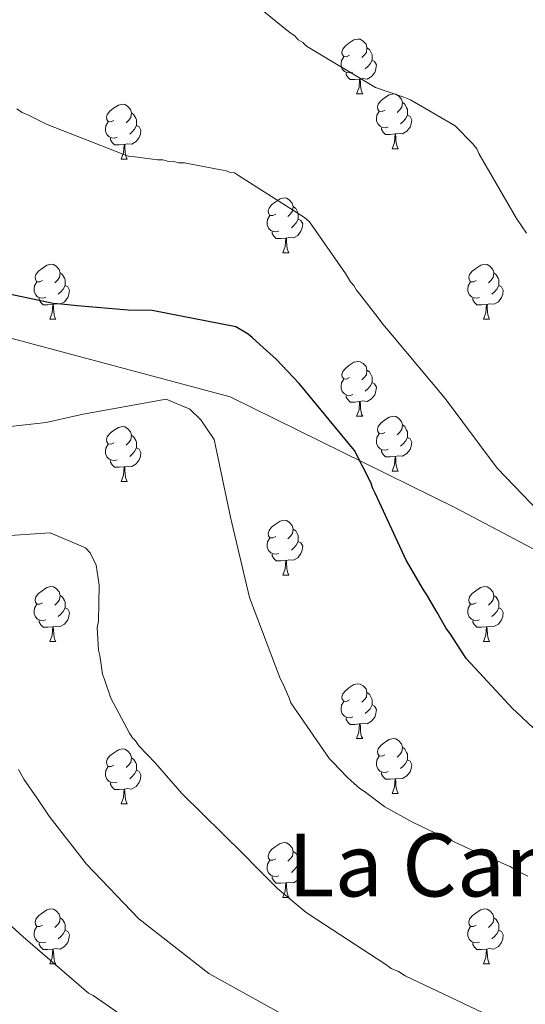
# Model space of a CAD drawing. Units: metres. Extents: x 582518 to 587009, y 4742414 to 4745439.
# Drawn here: x 586580 to 586672, y 4743268 to 4743449 of the extents above; entities that cross this region are included whole.
import ezdxf
from ezdxf.enums import TextEntityAlignment as Align

# ---------------------------------------------------------------- set-up
doc = ezdxf.new("R2010")
doc.units = ezdxf.units.M
doc.header["$MEASUREMENT"] = 0
doc.linetypes.add('TRAZOSX2', pattern=[1.5, 1, -0.5])
for name, color, linetype, lineweight in [('Level 1', 19, 'Continuous', 0), ('Level 36', 19, 'Continuous', 40), ('Level 4', 39, 'TRAZOSX2', 30), ('Level 45', 19, 'Continuous', 0), ('Level 5', 36, 'Continuous', 0)]:
    doc.layers.add(name, color=color, linetype=linetype, lineweight=lineweight)
doc.styles.add('Arial', font='ARIAL.TTF', dxfattribs={"height": 0.2})

msp = doc.modelspace()

# ---------------------------------------------------------------- linework, layer by layer
at = {"layer": 'Level 1', "color": 19, "linetype": 'Continuous', "lineweight": 0, "ltscale": 0.5}
msp.add_polyline3d([(586194.17, 4743409.32, 1009.15), (586219.49, 4743401.42, 1005.15), (586286.05, 4743379.11, 1016.88), (586323.73, 4743373.29, 1022.2), (586386.42, 4743380.05, 1032.81), (586464.68, 4743393.9, 1041.84), (586498.42, 4743399.26, 1045.74), (586521.13, 4743398.81, 1047.36), (586570.19, 4743392.54, 1048.63), (586618.31, 4743379.67, 1046.94), (586659.4, 4743359.37, 1052.73), (586694.41, 4743340.91, 1054.97), (586744.51, 4743320.53, 1057.2), (586794.03, 4743307.4, 1052.52), (586830.56, 4743296.35, 1045.7)], dxfattribs=at)
at = {"layer": 'Level 36', "color": 92, "linetype": 'Continuous', "lineweight": 0}
for points in [[(586640.17, 4743442.16, 0.01), (586639.64, 4743441.89, 0.01), (586639.11, 4743441.95, 0.01), (586638.85, 4743442.32, 0.01), (586638.79, 4743442.74, 0.01), (586638.95, 4743443.26, 0.01), (586639.43, 4743443.86, 0.01), (586640.07, 4743444.39, 0.01), (586640.97, 4743444.97, 0.01), (586641.71, 4743445.13, 0.01), (586642.14, 4743445.08, 0.01), (586642.67, 4743444.76, 0.01), (586643.2, 4743444.18, 0.01), (586643.36, 4743443.54, 0.01), (586643.25, 4743442.69, 0.01), (586642.82, 4743442.16, 0.01), (586642.4, 4743441.73, 0.01)], [(586643.36, 4743443.54, 0.01), (586643.83, 4743443.22, 0.01), (586644.15, 4743442.58, 0.01), (586644.31, 4743442.26, 0.01), (586644.31, 4743441.68, 0.01), (586644.31, 4743441.26, 0.01), (586643.94, 4743440.57, 0.01), (586643.52, 4743440.09, 0.01), (586643.04, 4743439.67, 0.01)], [(586640.76, 4743439.08, 0.01), (586640.33, 4743438.92, 0.01), (586639.75, 4743438.98, 0.01), (586639.27, 4743439.19, 0.01), (586638.85, 4743439.61, 0.01), (586638.63, 4743440.2, 0.01), (586638.63, 4743440.62, 0.01), (586638.69, 4743441.2, 0.01), (586639.11, 4743441.89, 0.01)], [(586644.31, 4743441.26, 0.01), (586644.76, 4743441.01, 0.01), (586645.11, 4743440.39, 0.01), (586645, 4743439.67, 0.01), (586644.79, 4743439.03, 0.01), (586644.2, 4743438.29, 0.01), (586643.41, 4743437.81, 0.01), (586642.56, 4743437.91, 0.01), (586642.13, 4743437.78, 0.01)], [(586642.02, 4743437.78, 0.01), (586641.13, 4743437.7, 0.01), (586640.28, 4743437.7, 0.01), (586639.86, 4743438.13, 0.01), (586639.54, 4743438.6, 0.01), (586639.54, 4743438.92, 0.01)], [(586641.47, 4743435.1, 0.01), (586641.91, 4743436.26, 0.01), (586642.02, 4743437.78, 0.01), (586642.13, 4743437.78, 0.01), (586642.16, 4743437.2, 0.01), (586642.2, 4743436.51, 0.01), (586642.27, 4743435.9, 0.01), (586642.38, 4743435.5, 0.01), (586642.6, 4743435.1, 0.01)], [(586641.47, 4743435.1, 0.01), (586642.6, 4743435.1, 0.01)], [(586646.65, 4743432.12, 0.01), (586646.12, 4743431.86, 0.01), (586645.59, 4743431.91, 0.01), (586645.32, 4743432.28, 0.01), (586645.27, 4743432.71, 0.01), (586645.43, 4743433.23, 0.01), (586645.91, 4743433.82, 0.01), (586646.54, 4743434.35, 0.01), (586647.44, 4743434.94, 0.01), (586648.19, 4743435.1, 0.01), (586648.61, 4743435.04, 0.01), (586649.14, 4743434.73, 0.01), (586649.67, 4743434.14, 0.01), (586649.83, 4743433.5, 0.01), (586649.72, 4743432.65, 0.01), (586649.3, 4743432.12, 0.01), (586648.88, 4743431.7, 0.01)], [(586597.09, 4743430.22, 0.01), (586596.56, 4743429.95, 0.01), (586596.03, 4743430.01, 0.01), (586595.77, 4743430.38, 0.01), (586595.71, 4743430.8, 0.01), (586595.87, 4743431.32, 0.01), (586596.35, 4743431.92, 0.01), (586596.99, 4743432.45, 0.01), (586597.89, 4743433.03, 0.01), (586598.63, 4743433.19, 0.01), (586599.06, 4743433.14, 0.01), (586599.59, 4743432.82, 0.01), (586600.12, 4743432.24, 0.01), (586600.28, 4743431.6, 0.01), (586600.17, 4743430.75, 0.01), (586599.74, 4743430.22, 0.01), (586599.32, 4743429.79, 0.01)], [(586649.83, 4743433.5, 0.01), (586650.31, 4743433.19, 0.01), (586650.62, 4743432.55, 0.01), (586650.78, 4743432.23, 0.01), (586650.78, 4743431.65, 0.01), (586650.78, 4743431.22, 0.01), (586650.41, 4743430.53, 0.01), (586649.99, 4743430.05, 0.01), (586649.51, 4743429.63, 0.01)], [(586600.28, 4743431.6, 0.01), (586600.75, 4743431.28, 0.01), (586601.07, 4743430.64, 0.01), (586601.23, 4743430.32, 0.01), (586601.23, 4743429.74, 0.01), (586601.23, 4743429.32, 0.01), (586600.86, 4743428.63, 0.01), (586600.44, 4743428.15, 0.01), (586599.96, 4743427.73, 0.01)], [(586647.23, 4743429.04, 0.01), (586646.81, 4743428.88, 0.01), (586646.22, 4743428.94, 0.01), (586645.75, 4743429.15, 0.01), (586645.32, 4743429.58, 0.01), (586645.11, 4743430.16, 0.01), (586645.11, 4743430.58, 0.01), (586645.16, 4743431.17, 0.01), (586645.59, 4743431.86, 0.01)], [(586650.78, 4743431.22, 0.01), (586651.24, 4743430.97, 0.01), (586651.58, 4743430.36, 0.01), (586651.47, 4743429.63, 0.01), (586651.26, 4743428.99, 0.01), (586650.68, 4743428.25, 0.01), (586649.88, 4743427.77, 0.01), (586649.03, 4743427.88, 0.01), (586648.6, 4743427.75, 0.01)], [(586597.68, 4743427.14, 0.01), (586597.25, 4743426.98, 0.01), (586596.67, 4743427.04, 0.01), (586596.19, 4743427.25, 0.01), (586595.77, 4743427.67, 0.01), (586595.55, 4743428.26, 0.01), (586595.55, 4743428.68, 0.01), (586595.61, 4743429.26, 0.01), (586596.03, 4743429.95, 0.01)], [(586601.23, 4743429.32, 0.01), (586601.68, 4743429.07, 0.01), (586602.03, 4743428.45, 0.01), (586601.92, 4743427.73, 0.01), (586601.71, 4743427.09, 0.01), (586601.12, 4743426.35, 0.01), (586600.33, 4743425.87, 0.01), (586599.48, 4743425.97, 0.01), (586599.05, 4743425.84, 0.01)], [(586648.49, 4743427.75, 0.01), (586647.6, 4743427.66, 0.01), (586646.76, 4743427.66, 0.01), (586646.33, 4743428.09, 0.01), (586646.01, 4743428.57, 0.01), (586646.01, 4743428.88, 0.01)], [(586647.95, 4743425.06, 0.01), (586648.38, 4743426.22, 0.01), (586648.49, 4743427.75, 0.01), (586648.6, 4743427.75, 0.01), (586648.64, 4743427.16, 0.01), (586648.67, 4743426.48, 0.01), (586648.74, 4743425.86, 0.01), (586648.86, 4743425.46, 0.01), (586649.07, 4743425.06, 0.01)], [(586598.94, 4743425.84, 0.01), (586598.05, 4743425.76, 0.01), (586597.2, 4743425.76, 0.01), (586596.78, 4743426.19, 0.01), (586596.46, 4743426.66, 0.01), (586596.46, 4743426.98, 0.01)], [(586598.39, 4743423.16, 0.01), (586598.83, 4743424.32, 0.01), (586598.94, 4743425.84, 0.01), (586599.05, 4743425.84, 0.01), (586599.08, 4743425.26, 0.01), (586599.12, 4743424.57, 0.01), (586599.19, 4743423.96, 0.01), (586599.3, 4743423.56, 0.01), (586599.52, 4743423.16, 0.01)], [(586647.95, 4743425.06, 0.01), (586649.07, 4743425.06, 0.01)], [(586598.39, 4743423.16, 0.01), (586599.52, 4743423.16, 0.01)], [(586626.67, 4743413.07, 0.01), (586626.14, 4743412.81, 0.01), (586625.61, 4743412.86, 0.01), (586625.34, 4743413.23, 0.01), (586625.29, 4743413.66, 0.01), (586625.45, 4743414.18, 0.01), (586625.93, 4743414.77, 0.01), (586626.56, 4743415.3, 0.01), (586627.46, 4743415.89, 0.01), (586628.21, 4743416.05, 0.01), (586628.63, 4743415.99, 0.01), (586629.16, 4743415.68, 0.01), (586629.69, 4743415.09, 0.01), (586629.85, 4743414.45, 0.01), (586629.74, 4743413.6, 0.01), (586629.32, 4743413.07, 0.01), (586628.9, 4743412.65, 0.01)], [(586629.85, 4743414.45, 0.01), (586630.33, 4743414.14, 0.01), (586630.64, 4743413.5, 0.01), (586630.8, 4743413.18, 0.01), (586630.8, 4743412.6, 0.01), (586630.8, 4743412.17, 0.01), (586630.43, 4743411.48, 0.01), (586630.01, 4743411, 0.01), (586629.53, 4743410.58, 0.01)], [(586627.25, 4743409.99, 0.01), (586626.83, 4743409.83, 0.01), (586626.24, 4743409.89, 0.01), (586625.77, 4743410.1, 0.01), (586625.34, 4743410.53, 0.01), (586625.13, 4743411.11, 0.01), (586625.13, 4743411.53, 0.01), (586625.18, 4743412.12, 0.01), (586625.61, 4743412.81, 0.01)], [(586630.8, 4743412.17, 0.01), (586631.26, 4743411.92, 0.01), (586631.6, 4743411.31, 0.01), (586631.49, 4743410.58, 0.01), (586631.28, 4743409.94, 0.01), (586630.7, 4743409.2, 0.01), (586629.9, 4743408.72, 0.01), (586629.05, 4743408.83, 0.01), (586628.62, 4743408.7, 0.01)], [(586628.51, 4743408.7, 0.01), (586627.62, 4743408.61, 0.01), (586626.78, 4743408.61, 0.01), (586626.35, 4743409.04, 0.01), (586626.03, 4743409.52, 0.01), (586626.03, 4743409.83, 0.01)], [(586627.97, 4743406.01, 0.01), (586628.4, 4743407.17, 0.01), (586628.51, 4743408.7, 0.01), (586628.62, 4743408.7, 0.01), (586628.66, 4743408.11, 0.01), (586628.69, 4743407.43, 0.01), (586628.76, 4743406.81, 0.01), (586628.88, 4743406.41, 0.01), (586629.09, 4743406.01, 0.01)], [(586627.97, 4743406.01, 0.01), (586629.09, 4743406.01, 0.01)], [(586584.03, 4743400.94, 0.01), (586583.5, 4743400.67, 0.01), (586582.97, 4743400.72, 0.01), (586582.71, 4743401.1, 0.01), (586582.65, 4743401.52, 0.01), (586582.81, 4743402.04, 0.01), (586583.29, 4743402.64, 0.01), (586583.93, 4743403.16, 0.01), (586584.83, 4743403.75, 0.01), (586585.57, 4743403.91, 0.01), (586586, 4743403.86, 0.01), (586586.53, 4743403.54, 0.01), (586587.06, 4743402.96, 0.01), (586587.22, 4743402.32, 0.01), (586587.11, 4743401.46, 0.01), (586586.68, 4743400.94, 0.01), (586586.26, 4743400.51, 0.01)], [(586587.22, 4743402.32, 0.01), (586587.69, 4743402, 0.01), (586588.01, 4743401.36, 0.01), (586588.17, 4743401.04, 0.01), (586588.17, 4743400.46, 0.01), (586588.17, 4743400.04, 0.01), (586587.8, 4743399.34, 0.01), (586587.38, 4743398.86, 0.01), (586586.9, 4743398.44, 0.01)], [(586663.36, 4743400.93, 0.01), (586662.83, 4743400.67, 0.01), (586662.3, 4743400.72, 0.01), (586662.04, 4743401.09, 0.01), (586661.98, 4743401.52, 0.01), (586662.14, 4743402.04, 0.01), (586662.62, 4743402.63, 0.01), (586663.26, 4743403.16, 0.01), (586664.16, 4743403.75, 0.01), (586664.9, 4743403.91, 0.01), (586665.32, 4743403.85, 0.01), (586665.86, 4743403.54, 0.01), (586666.38, 4743402.95, 0.01), (586666.54, 4743402.31, 0.01), (586666.44, 4743401.46, 0.01), (586666.01, 4743400.93, 0.01), (586665.59, 4743400.51, 0.01)], [(586666.54, 4743402.31, 0.01), (586667.02, 4743402, 0.01), (586667.34, 4743401.36, 0.01), (586667.5, 4743401.04, 0.01), (586667.5, 4743400.46, 0.01), (586667.5, 4743400.03, 0.01), (586667.12, 4743399.34, 0.01), (586666.7, 4743398.86, 0.01), (586666.22, 4743398.44, 0.01)], [(586584.62, 4743397.86, 0.01), (586584.19, 4743397.7, 0.01), (586583.61, 4743397.76, 0.01), (586583.13, 4743397.96, 0.01), (586582.71, 4743398.39, 0.01), (586582.49, 4743398.98, 0.01), (586582.49, 4743399.4, 0.01), (586582.55, 4743399.98, 0.01), (586582.97, 4743400.67, 0.01)], [(586663.94, 4743397.85, 0.01), (586663.52, 4743397.69, 0.01), (586662.94, 4743397.75, 0.01), (586662.46, 4743397.96, 0.01), (586662.04, 4743398.39, 0.01), (586661.82, 4743398.97, 0.01), (586661.82, 4743399.39, 0.01), (586661.88, 4743399.98, 0.01), (586662.3, 4743400.67, 0.01)], [(586588.17, 4743400.04, 0.01), (586588.62, 4743399.78, 0.01), (586588.97, 4743399.17, 0.01), (586588.86, 4743398.44, 0.01), (586588.65, 4743397.8, 0.01), (586588.06, 4743397.06, 0.01), (586587.27, 4743396.58, 0.01), (586586.42, 4743396.69, 0.01), (586585.99, 4743396.56, 0.01)], [(586667.5, 4743400.03, 0.01), (586667.95, 4743399.78, 0.01), (586668.3, 4743399.17, 0.01), (586668.18, 4743398.44, 0.01), (586667.98, 4743397.8, 0.01), (586667.39, 4743397.06, 0.01), (586666.6, 4743396.58, 0.01), (586665.74, 4743396.69, 0.01), (586665.32, 4743396.56, 0.01)], [(586585.88, 4743396.56, 0.01), (586584.99, 4743396.48, 0.01), (586584.14, 4743396.48, 0.01), (586583.72, 4743396.9, 0.01), (586583.4, 4743397.38, 0.01), (586583.4, 4743397.7, 0.01)], [(586665.2, 4743396.56, 0.01), (586664.32, 4743396.47, 0.01), (586663.47, 4743396.47, 0.01), (586663.04, 4743396.9, 0.01), (586662.72, 4743397.38, 0.01), (586662.72, 4743397.69, 0.01)], [(586585.33, 4743393.88, 0.01), (586585.77, 4743395.04, 0.01), (586585.88, 4743396.56, 0.01), (586585.99, 4743396.56, 0.01), (586586.02, 4743395.98, 0.01), (586586.06, 4743395.29, 0.01), (586586.13, 4743394.68, 0.01), (586586.24, 4743394.28, 0.01), (586586.46, 4743393.88, 0.01)], [(586664.66, 4743393.87, 0.01), (586665.1, 4743395.03, 0.01), (586665.2, 4743396.56, 0.01), (586665.32, 4743396.56, 0.01), (586665.35, 4743395.97, 0.01), (586665.38, 4743395.29, 0.01), (586665.46, 4743394.67, 0.01), (586665.57, 4743394.27, 0.01), (586665.78, 4743393.87, 0.01)], [(586585.33, 4743393.88, 0.01), (586586.46, 4743393.88, 0.01)], [(586664.66, 4743393.87, 0.01), (586665.78, 4743393.87, 0.01)], [(586640.17, 4743383.16, 0.01), (586639.64, 4743382.9, 0.01), (586639.11, 4743382.96, 0.01), (586638.85, 4743383.32, 0.01), (586638.79, 4743383.75, 0.01), (586638.95, 4743384.27, 0.01), (586639.43, 4743384.86, 0.01), (586640.07, 4743385.4, 0.01), (586640.97, 4743385.98, 0.01), (586641.71, 4743386.14, 0.01), (586642.14, 4743386.08, 0.01), (586642.67, 4743385.77, 0.01), (586643.2, 4743385.18, 0.01), (586643.36, 4743384.54, 0.01), (586643.25, 4743383.7, 0.01), (586642.82, 4743383.16, 0.01), (586642.4, 4743382.74, 0.01)], [(586643.36, 4743384.54, 0.01), (586643.83, 4743384.23, 0.01), (586644.15, 4743383.59, 0.01), (586644.31, 4743383.27, 0.01), (586644.31, 4743382.69, 0.01), (586644.31, 4743382.26, 0.01), (586643.94, 4743381.58, 0.01), (586643.52, 4743381.1, 0.01), (586643.04, 4743380.68, 0.01)], [(586640.76, 4743380.08, 0.01), (586640.33, 4743379.92, 0.01), (586639.75, 4743379.98, 0.01), (586639.27, 4743380.2, 0.01), (586638.85, 4743380.62, 0.01), (586638.63, 4743381.2, 0.01), (586638.63, 4743381.62, 0.01), (586638.69, 4743382.21, 0.01), (586639.11, 4743382.9, 0.01)], [(586644.31, 4743382.26, 0.01), (586644.76, 4743382.02, 0.01), (586645.11, 4743381.4, 0.01), (586645, 4743380.68, 0.01), (586644.79, 4743380.04, 0.01), (586644.2, 4743379.3, 0.01), (586643.41, 4743378.82, 0.01), (586642.56, 4743378.92, 0.01), (586642.13, 4743378.79, 0.01)], [(586642.02, 4743378.79, 0.01), (586641.13, 4743378.7, 0.01), (586640.28, 4743378.7, 0.01), (586639.86, 4743379.14, 0.01), (586639.54, 4743379.61, 0.01), (586639.54, 4743379.92, 0.01)], [(586641.47, 4743376.1, 0.01), (586641.91, 4743377.26, 0.01), (586642.02, 4743378.79, 0.01), (586642.13, 4743378.79, 0.01), (586642.16, 4743378.2, 0.01), (586642.2, 4743377.52, 0.01), (586642.27, 4743376.9, 0.01), (586642.38, 4743376.5, 0.01), (586642.6, 4743376.1, 0.01)], [(586641.47, 4743376.1, 0.01), (586642.6, 4743376.1, 0.01)], [(586646.65, 4743373.13, 0.01), (586646.12, 4743372.86, 0.01), (586645.59, 4743372.92, 0.01), (586645.32, 4743373.29, 0.01), (586645.27, 4743373.72, 0.01), (586645.43, 4743374.24, 0.01), (586645.91, 4743374.83, 0.01), (586646.54, 4743375.36, 0.01), (586647.44, 4743375.94, 0.01), (586648.19, 4743376.1, 0.01), (586648.61, 4743376.05, 0.01), (586649.14, 4743375.74, 0.01), (586649.67, 4743375.15, 0.01), (586649.83, 4743374.51, 0.01), (586649.72, 4743373.66, 0.01), (586649.3, 4743373.13, 0.01), (586648.88, 4743372.7, 0.01)], [(586597.09, 4743371.23, 0.01), (586596.56, 4743370.96, 0.01), (586596.03, 4743371.02, 0.01), (586595.77, 4743371.39, 0.01), (586595.71, 4743371.81, 0.01), (586595.87, 4743372.33, 0.01), (586596.35, 4743372.93, 0.01), (586596.99, 4743373.46, 0.01), (586597.89, 4743374.04, 0.01), (586598.63, 4743374.2, 0.01), (586599.06, 4743374.15, 0.01), (586599.59, 4743373.83, 0.01), (586600.12, 4743373.25, 0.01), (586600.28, 4743372.61, 0.01), (586600.17, 4743371.76, 0.01), (586599.74, 4743371.23, 0.01), (586599.32, 4743370.8, 0.01)], [(586649.83, 4743374.51, 0.01), (586650.31, 4743374.2, 0.01), (586650.62, 4743373.56, 0.01), (586650.78, 4743373.24, 0.01), (586650.78, 4743372.66, 0.01), (586650.78, 4743372.23, 0.01), (586650.41, 4743371.54, 0.01), (586649.99, 4743371.06, 0.01), (586649.51, 4743370.64, 0.01)], [(586600.28, 4743372.61, 0.01), (586600.75, 4743372.29, 0.01), (586601.07, 4743371.65, 0.01), (586601.23, 4743371.33, 0.01), (586601.23, 4743370.75, 0.01), (586601.23, 4743370.33, 0.01), (586600.86, 4743369.64, 0.01), (586600.44, 4743369.16, 0.01), (586599.96, 4743368.74, 0.01)], [(586647.23, 4743370.05, 0.01), (586646.81, 4743369.89, 0.01), (586646.22, 4743369.95, 0.01), (586645.75, 4743370.16, 0.01), (586645.32, 4743370.58, 0.01), (586645.11, 4743371.17, 0.01), (586645.11, 4743371.59, 0.01), (586645.16, 4743372.18, 0.01), (586645.59, 4743372.86, 0.01)], [(586650.78, 4743372.23, 0.01), (586651.24, 4743371.98, 0.01), (586651.58, 4743371.36, 0.01), (586651.47, 4743370.64, 0.01), (586651.26, 4743370, 0.01), (586650.68, 4743369.26, 0.01), (586649.88, 4743368.78, 0.01), (586649.03, 4743368.88, 0.01), (586648.6, 4743368.76, 0.01)], [(586597.68, 4743368.15, 0.01), (586597.25, 4743367.99, 0.01), (586596.67, 4743368.05, 0.01), (586596.19, 4743368.26, 0.01), (586595.77, 4743368.68, 0.01), (586595.55, 4743369.27, 0.01), (586595.55, 4743369.69, 0.01), (586595.61, 4743370.27, 0.01), (586596.03, 4743370.96, 0.01)], [(586601.23, 4743370.33, 0.01), (586601.68, 4743370.08, 0.01), (586602.03, 4743369.46, 0.01), (586601.92, 4743368.74, 0.01), (586601.71, 4743368.1, 0.01), (586601.12, 4743367.36, 0.01), (586600.33, 4743366.88, 0.01), (586599.48, 4743366.98, 0.01), (586599.05, 4743366.85, 0.01)], [(586648.49, 4743368.76, 0.01), (586647.6, 4743368.67, 0.01), (586646.76, 4743368.67, 0.01), (586646.33, 4743369.1, 0.01), (586646.01, 4743369.58, 0.01), (586646.01, 4743369.89, 0.01)], [(586647.95, 4743366.07, 0.01), (586648.38, 4743367.23, 0.01), (586648.49, 4743368.76, 0.01), (586648.6, 4743368.76, 0.01), (586648.64, 4743368.17, 0.01), (586648.67, 4743367.48, 0.01), (586648.74, 4743366.87, 0.01), (586648.86, 4743366.47, 0.01), (586649.07, 4743366.07, 0.01)], [(586598.94, 4743366.85, 0.01), (586598.05, 4743366.77, 0.01), (586597.2, 4743366.77, 0.01), (586596.78, 4743367.2, 0.01), (586596.46, 4743367.67, 0.01), (586596.46, 4743367.99, 0.01)], [(586598.39, 4743364.17, 0.01), (586598.83, 4743365.33, 0.01), (586598.94, 4743366.85, 0.01), (586599.05, 4743366.85, 0.01), (586599.08, 4743366.27, 0.01), (586599.12, 4743365.58, 0.01), (586599.19, 4743364.97, 0.01), (586599.3, 4743364.57, 0.01), (586599.52, 4743364.17, 0.01)], [(586647.95, 4743366.07, 0.01), (586649.07, 4743366.07, 0.01)], [(586598.39, 4743364.17, 0.01), (586599.52, 4743364.17, 0.01)], [(586626.67, 4743354.08, 0.01), (586626.14, 4743353.82, 0.01), (586625.61, 4743353.87, 0.01), (586625.34, 4743354.24, 0.01), (586625.29, 4743354.67, 0.01), (586625.45, 4743355.19, 0.01), (586625.93, 4743355.78, 0.01), (586626.56, 4743356.31, 0.01), (586627.46, 4743356.9, 0.01), (586628.21, 4743357.06, 0.01), (586628.63, 4743357, 0.01), (586629.16, 4743356.69, 0.01), (586629.69, 4743356.1, 0.01), (586629.85, 4743355.46, 0.01), (586629.74, 4743354.61, 0.01), (586629.32, 4743354.08, 0.01), (586628.9, 4743353.66, 0.01)], [(586629.85, 4743355.46, 0.01), (586630.33, 4743355.15, 0.01), (586630.64, 4743354.51, 0.01), (586630.8, 4743354.19, 0.01), (586630.8, 4743353.61, 0.01), (586630.8, 4743353.18, 0.01), (586630.43, 4743352.49, 0.01), (586630.01, 4743352.01, 0.01), (586629.53, 4743351.59, 0.01)], [(586627.25, 4743351, 0.01), (586626.83, 4743350.84, 0.01), (586626.24, 4743350.9, 0.01), (586625.77, 4743351.11, 0.01), (586625.34, 4743351.54, 0.01), (586625.13, 4743352.12, 0.01), (586625.13, 4743352.54, 0.01), (586625.18, 4743353.13, 0.01), (586625.61, 4743353.82, 0.01)], [(586630.8, 4743353.18, 0.01), (586631.26, 4743352.93, 0.01), (586631.6, 4743352.32, 0.01), (586631.49, 4743351.59, 0.01), (586631.28, 4743350.95, 0.01), (586630.7, 4743350.21, 0.01), (586629.9, 4743349.73, 0.01), (586629.05, 4743349.84, 0.01), (586628.62, 4743349.71, 0.01)], [(586628.51, 4743349.71, 0.01), (586627.62, 4743349.62, 0.01), (586626.78, 4743349.62, 0.01), (586626.35, 4743350.05, 0.01), (586626.03, 4743350.53, 0.01), (586626.03, 4743350.84, 0.01)], [(586627.97, 4743347.02, 0.01), (586628.4, 4743348.18, 0.01), (586628.51, 4743349.71, 0.01), (586628.62, 4743349.71, 0.01), (586628.66, 4743349.12, 0.01), (586628.69, 4743348.44, 0.01), (586628.76, 4743347.82, 0.01), (586628.88, 4743347.42, 0.01), (586629.09, 4743347.02, 0.01)], [(586627.97, 4743347.02, 0.01), (586629.09, 4743347.02, 0.01)], [(586584.03, 4743341.94, 0.01), (586583.5, 4743341.68, 0.01), (586582.97, 4743341.73, 0.01), (586582.71, 4743342.1, 0.01), (586582.65, 4743342.53, 0.01), (586582.81, 4743343.05, 0.01), (586583.29, 4743343.64, 0.01), (586583.93, 4743344.17, 0.01), (586584.83, 4743344.76, 0.01), (586585.57, 4743344.92, 0.01), (586586, 4743344.86, 0.01), (586586.53, 4743344.55, 0.01), (586587.06, 4743343.96, 0.01), (586587.22, 4743343.32, 0.01), (586587.11, 4743342.47, 0.01), (586586.68, 4743341.94, 0.01), (586586.26, 4743341.52, 0.01)], [(586663.36, 4743341.94, 0.01), (586662.83, 4743341.68, 0.01), (586662.3, 4743341.73, 0.01), (586662.03, 4743342.1, 0.01), (586661.98, 4743342.53, 0.01), (586662.14, 4743343.05, 0.01), (586662.62, 4743343.64, 0.01), (586663.25, 4743344.17, 0.01), (586664.15, 4743344.76, 0.01), (586664.9, 4743344.92, 0.01), (586665.32, 4743344.86, 0.01), (586665.85, 4743344.55, 0.01), (586666.38, 4743343.96, 0.01), (586666.54, 4743343.32, 0.01), (586666.43, 4743342.47, 0.01), (586666.01, 4743341.94, 0.01), (586665.59, 4743341.52, 0.01)], [(586587.22, 4743343.32, 0.01), (586587.69, 4743343.01, 0.01), (586588.01, 4743342.37, 0.01), (586588.17, 4743342.05, 0.01), (586588.17, 4743341.47, 0.01), (586588.17, 4743341.04, 0.01), (586587.8, 4743340.35, 0.01), (586587.38, 4743339.87, 0.01), (586586.9, 4743339.45, 0.01)], [(586666.54, 4743343.32, 0.01), (586667.02, 4743343.01, 0.01), (586667.33, 4743342.37, 0.01), (586667.49, 4743342.05, 0.01), (586667.49, 4743341.47, 0.01), (586667.49, 4743341.04, 0.01), (586667.12, 4743340.35, 0.01), (586666.7, 4743339.87, 0.01), (586666.22, 4743339.45, 0.01)], [(586584.62, 4743338.86, 0.01), (586584.19, 4743338.7, 0.01), (586583.61, 4743338.76, 0.01), (586583.13, 4743338.97, 0.01), (586582.71, 4743339.4, 0.01), (586582.49, 4743339.98, 0.01), (586582.49, 4743340.4, 0.01), (586582.55, 4743340.99, 0.01), (586582.97, 4743341.68, 0.01)], [(586588.17, 4743341.04, 0.01), (586588.62, 4743340.79, 0.01), (586588.97, 4743340.18, 0.01), (586588.86, 4743339.45, 0.01), (586588.65, 4743338.81, 0.01), (586588.06, 4743338.07, 0.01), (586587.27, 4743337.59, 0.01), (586586.42, 4743337.7, 0.01), (586585.99, 4743337.57, 0.01)], [(586663.94, 4743338.86, 0.01), (586663.52, 4743338.7, 0.01), (586662.93, 4743338.76, 0.01), (586662.46, 4743338.97, 0.01), (586662.03, 4743339.4, 0.01), (586661.82, 4743339.98, 0.01), (586661.82, 4743340.4, 0.01), (586661.87, 4743340.99, 0.01), (586662.3, 4743341.68, 0.01)], [(586667.49, 4743341.04, 0.01), (586667.95, 4743340.79, 0.01), (586668.29, 4743340.18, 0.01), (586668.18, 4743339.45, 0.01), (586667.97, 4743338.81, 0.01), (586667.39, 4743338.07, 0.01), (586666.59, 4743337.59, 0.01), (586665.74, 4743337.7, 0.01), (586665.31, 4743337.57, 0.01)], [(586585.88, 4743337.57, 0.01), (586584.99, 4743337.48, 0.01), (586584.14, 4743337.48, 0.01), (586583.72, 4743337.91, 0.01), (586583.4, 4743338.39, 0.01), (586583.4, 4743338.7, 0.01)], [(586585.33, 4743334.88, 0.01), (586585.77, 4743336.04, 0.01), (586585.88, 4743337.57, 0.01), (586585.99, 4743337.57, 0.01), (586586.02, 4743336.98, 0.01), (586586.06, 4743336.3, 0.01), (586586.13, 4743335.68, 0.01), (586586.24, 4743335.28, 0.01), (586586.46, 4743334.88, 0.01)], [(586665.2, 4743337.57, 0.01), (586664.31, 4743337.48, 0.01), (586663.47, 4743337.48, 0.01), (586663.04, 4743337.91, 0.01), (586662.72, 4743338.39, 0.01), (586662.72, 4743338.7, 0.01)], [(586664.66, 4743334.88, 0.01), (586665.09, 4743336.04, 0.01), (586665.2, 4743337.57, 0.01), (586665.31, 4743337.57, 0.01), (586665.35, 4743336.98, 0.01), (586665.38, 4743336.3, 0.01), (586665.45, 4743335.68, 0.01), (586665.57, 4743335.28, 0.01), (586665.78, 4743334.88, 0.01)], [(586585.33, 4743334.88, 0.01), (586586.46, 4743334.88, 0.01)], [(586664.66, 4743334.88, 0.01), (586665.78, 4743334.88, 0.01)], [(586640.17, 4743324.17, 0.01), (586639.64, 4743323.91, 0.01), (586639.11, 4743323.96, 0.01), (586638.85, 4743324.33, 0.01), (586638.79, 4743324.76, 0.01), (586638.95, 4743325.28, 0.01), (586639.43, 4743325.87, 0.01), (586640.07, 4743326.4, 0.01), (586640.97, 4743326.99, 0.01), (586641.71, 4743327.15, 0.01), (586642.14, 4743327.09, 0.01), (586642.67, 4743326.78, 0.01), (586643.2, 4743326.19, 0.01), (586643.36, 4743325.55, 0.01), (586643.25, 4743324.7, 0.01), (586642.82, 4743324.17, 0.01), (586642.4, 4743323.75, 0.01)], [(586643.36, 4743325.55, 0.01), (586643.83, 4743325.24, 0.01), (586644.15, 4743324.6, 0.01), (586644.31, 4743324.28, 0.01), (586644.31, 4743323.7, 0.01), (586644.31, 4743323.27, 0.01), (586643.94, 4743322.58, 0.01), (586643.52, 4743322.1, 0.01), (586643.04, 4743321.68, 0.01)], [(586640.76, 4743321.09, 0.01), (586640.33, 4743320.93, 0.01), (586639.75, 4743320.99, 0.01), (586639.27, 4743321.2, 0.01), (586638.85, 4743321.63, 0.01), (586638.63, 4743322.21, 0.01), (586638.63, 4743322.63, 0.01), (586638.69, 4743323.22, 0.01), (586639.11, 4743323.91, 0.01)], [(586644.31, 4743323.27, 0.01), (586644.76, 4743323.02, 0.01), (586645.11, 4743322.41, 0.01), (586645, 4743321.68, 0.01), (586644.79, 4743321.04, 0.01), (586644.2, 4743320.3, 0.01), (586643.41, 4743319.82, 0.01), (586642.56, 4743319.93, 0.01), (586642.13, 4743319.8, 0.01)], [(586642.02, 4743319.8, 0.01), (586641.13, 4743319.71, 0.01), (586640.28, 4743319.71, 0.01), (586639.86, 4743320.14, 0.01), (586639.54, 4743320.62, 0.01), (586639.54, 4743320.93, 0.01)], [(586641.47, 4743317.11, 0.01), (586641.9, 4743318.27, 0.01), (586642.02, 4743319.8, 0.01), (586642.13, 4743319.8, 0.01), (586642.16, 4743319.21, 0.01), (586642.2, 4743318.53, 0.01), (586642.26, 4743317.91, 0.01), (586642.38, 4743317.51, 0.01), (586642.6, 4743317.11, 0.01)], [(586641.47, 4743317.11, 0.01), (586642.6, 4743317.11, 0.01)], [(586646.64, 4743314.14, 0.01), (586646.12, 4743313.87, 0.01), (586645.58, 4743313.93, 0.01), (586645.32, 4743314.3, 0.01), (586645.26, 4743314.72, 0.01), (586645.42, 4743315.24, 0.01), (586645.9, 4743315.84, 0.01), (586646.54, 4743316.37, 0.01), (586647.44, 4743316.95, 0.01), (586648.18, 4743317.11, 0.01), (586648.61, 4743317.06, 0.01), (586649.14, 4743316.74, 0.01), (586649.67, 4743316.16, 0.01), (586649.83, 4743315.52, 0.01), (586649.72, 4743314.67, 0.01), (586649.3, 4743314.14, 0.01), (586648.88, 4743313.71, 0.01)], [(586597.09, 4743312.24, 0.01), (586596.56, 4743311.97, 0.01), (586596.03, 4743312.02, 0.01), (586595.76, 4743312.4, 0.01), (586595.71, 4743312.82, 0.01), (586595.87, 4743313.34, 0.01), (586596.35, 4743313.94, 0.01), (586596.99, 4743314.46, 0.01), (586597.89, 4743315.05, 0.01), (586598.63, 4743315.21, 0.01), (586599.06, 4743315.15, 0.01), (586599.59, 4743314.84, 0.01), (586600.12, 4743314.25, 0.01), (586600.28, 4743313.61, 0.01), (586600.16, 4743312.76, 0.01), (586599.74, 4743312.23, 0.01), (586599.32, 4743311.81, 0.01)], [(586649.83, 4743315.52, 0.01), (586650.3, 4743315.2, 0.01), (586650.62, 4743314.56, 0.01), (586650.78, 4743314.24, 0.01), (586650.78, 4743313.66, 0.01), (586650.78, 4743313.24, 0.01), (586650.41, 4743312.55, 0.01), (586649.99, 4743312.07, 0.01), (586649.51, 4743311.65, 0.01)], [(586600.28, 4743313.61, 0.01), (586600.75, 4743313.3, 0.01), (586601.06, 4743312.66, 0.01), (586601.22, 4743312.34, 0.01), (586601.22, 4743311.76, 0.01), (586601.22, 4743311.33, 0.01), (586600.86, 4743310.64, 0.01), (586600.44, 4743310.16, 0.01), (586599.96, 4743309.74, 0.01)], [(586647.23, 4743311.06, 0.01), (586646.8, 4743310.9, 0.01), (586646.22, 4743310.96, 0.01), (586645.74, 4743311.17, 0.01), (586645.32, 4743311.59, 0.01), (586645.1, 4743312.18, 0.01), (586645.1, 4743312.6, 0.01), (586645.16, 4743313.18, 0.01), (586645.58, 4743313.87, 0.01)], [(586650.78, 4743313.24, 0.01), (586651.24, 4743312.99, 0.01), (586651.58, 4743312.37, 0.01), (586651.47, 4743311.65, 0.01), (586651.26, 4743311.01, 0.01), (586650.68, 4743310.27, 0.01), (586649.88, 4743309.79, 0.01), (586649.03, 4743309.89, 0.01), (586648.6, 4743309.76, 0.01)], [(586597.68, 4743309.16, 0.01), (586597.25, 4743309, 0.01), (586596.66, 4743309.06, 0.01), (586596.19, 4743309.26, 0.01), (586595.76, 4743309.69, 0.01), (586595.55, 4743310.28, 0.01), (586595.55, 4743310.7, 0.01), (586595.6, 4743311.28, 0.01), (586596.03, 4743311.97, 0.01)], [(586601.22, 4743311.33, 0.01), (586601.68, 4743311.08, 0.01), (586602.02, 4743310.47, 0.01), (586601.92, 4743309.74, 0.01), (586601.7, 4743309.1, 0.01), (586601.12, 4743308.36, 0.01), (586600.32, 4743307.88, 0.01), (586599.48, 4743307.99, 0.01), (586599.04, 4743307.86, 0.01)], [(586648.49, 4743309.76, 0.01), (586647.6, 4743309.68, 0.01), (586646.76, 4743309.68, 0.01), (586646.33, 4743310.11, 0.01), (586646.01, 4743310.58, 0.01), (586646.01, 4743310.9, 0.01)], [(586598.94, 4743307.86, 0.01), (586598.04, 4743307.78, 0.01), (586597.2, 4743307.78, 0.01), (586596.78, 4743308.2, 0.01), (586596.46, 4743308.68, 0.01), (586596.46, 4743309, 0.01)], [(586647.94, 4743307.08, 0.01), (586648.38, 4743308.24, 0.01), (586648.49, 4743309.76, 0.01), (586648.6, 4743309.76, 0.01), (586648.64, 4743309.18, 0.01), (586648.67, 4743308.49, 0.01), (586648.74, 4743307.88, 0.01), (586648.86, 4743307.48, 0.01), (586649.07, 4743307.08, 0.01)], [(586598.39, 4743305.18, 0.01), (586598.82, 4743306.34, 0.01), (586598.94, 4743307.86, 0.01), (586599.04, 4743307.86, 0.01), (586599.08, 4743307.28, 0.01), (586599.12, 4743306.59, 0.01), (586599.18, 4743305.98, 0.01), (586599.3, 4743305.58, 0.01), (586599.52, 4743305.18, 0.01)], [(586647.94, 4743307.08, 0.01), (586649.07, 4743307.08, 0.01)], [(586598.39, 4743305.18, 0.01), (586599.52, 4743305.18, 0.01)], [(586626.67, 4743295.09, 0.01), (586626.14, 4743294.83, 0.01), (586625.61, 4743294.88, 0.01), (586625.34, 4743295.25, 0.01), (586625.29, 4743295.68, 0.01), (586625.45, 4743296.2, 0.01), (586625.93, 4743296.79, 0.01), (586626.56, 4743297.32, 0.01), (586627.46, 4743297.91, 0.01), (586628.21, 4743298.07, 0.01), (586628.63, 4743298.01, 0.01), (586629.16, 4743297.7, 0.01), (586629.69, 4743297.11, 0.01), (586629.85, 4743296.47, 0.01), (586629.74, 4743295.62, 0.01), (586629.32, 4743295.09, 0.01), (586628.9, 4743294.67, 0.01)], [(586629.85, 4743296.47, 0.01), (586630.33, 4743296.16, 0.01), (586630.64, 4743295.52, 0.01), (586630.8, 4743295.2, 0.01), (586630.8, 4743294.62, 0.01), (586630.8, 4743294.19, 0.01), (586630.43, 4743293.5, 0.01), (586630.01, 4743293.02, 0.01), (586629.53, 4743292.6, 0.01)], [(586627.25, 4743292.01, 0.01), (586626.83, 4743291.85, 0.01), (586626.24, 4743291.91, 0.01), (586625.77, 4743292.12, 0.01), (586625.34, 4743292.55, 0.01), (586625.13, 4743293.13, 0.01), (586625.13, 4743293.55, 0.01), (586625.18, 4743294.14, 0.01), (586625.61, 4743294.83, 0.01)], [(586630.8, 4743294.19, 0.01), (586631.26, 4743293.94, 0.01), (586631.6, 4743293.33, 0.01), (586631.49, 4743292.6, 0.01), (586631.28, 4743291.96, 0.01), (586630.7, 4743291.22, 0.01), (586629.9, 4743290.74, 0.01), (586629.05, 4743290.85, 0.01), (586628.62, 4743290.72, 0.01)], [(586628.51, 4743290.72, 0.01), (586627.62, 4743290.63, 0.01), (586626.78, 4743290.63, 0.01), (586626.35, 4743291.06, 0.01), (586626.03, 4743291.54, 0.01), (586626.03, 4743291.85, 0.01)], [(586627.97, 4743288.03, 0.01), (586628.4, 4743289.19, 0.01), (586628.51, 4743290.72, 0.01), (586628.62, 4743290.72, 0.01), (586628.66, 4743290.13, 0.01), (586628.69, 4743289.45, 0.01), (586628.76, 4743288.83, 0.01), (586628.88, 4743288.43, 0.01), (586629.09, 4743288.03, 0.01)], [(586627.97, 4743288.03, 0.01), (586629.09, 4743288.03, 0.01)], [(586584.03, 4743282.95, 0.01), (586583.5, 4743282.69, 0.01), (586582.97, 4743282.74, 0.01), (586582.71, 4743283.11, 0.01), (586582.65, 4743283.54, 0.01), (586582.81, 4743284.06, 0.01), (586583.29, 4743284.65, 0.01), (586583.93, 4743285.18, 0.01), (586584.83, 4743285.77, 0.01), (586585.57, 4743285.93, 0.01), (586586, 4743285.87, 0.01), (586586.53, 4743285.56, 0.01), (586587.06, 4743284.97, 0.01), (586587.22, 4743284.33, 0.01), (586587.11, 4743283.48, 0.01), (586586.68, 4743282.95, 0.01), (586586.26, 4743282.53, 0.01)], [(586663.36, 4743282.95, 0.01), (586662.83, 4743282.69, 0.01), (586662.3, 4743282.74, 0.01), (586662.03, 4743283.11, 0.01), (586661.98, 4743283.54, 0.01), (586662.14, 4743284.06, 0.01), (586662.62, 4743284.65, 0.01), (586663.25, 4743285.18, 0.01), (586664.15, 4743285.77, 0.01), (586664.9, 4743285.93, 0.01), (586665.32, 4743285.87, 0.01), (586665.85, 4743285.56, 0.01), (586666.38, 4743284.97, 0.01), (586666.54, 4743284.33, 0.01), (586666.43, 4743283.48, 0.01), (586666.01, 4743282.95, 0.01), (586665.59, 4743282.53, 0.01)], [(586587.22, 4743284.33, 0.01), (586587.69, 4743284.02, 0.01), (586588.01, 4743283.38, 0.01), (586588.17, 4743283.06, 0.01), (586588.17, 4743282.48, 0.01), (586588.17, 4743282.05, 0.01), (586587.8, 4743281.36, 0.01), (586587.38, 4743280.88, 0.01), (586586.9, 4743280.46, 0.01)], [(586666.54, 4743284.33, 0.01), (586667.02, 4743284.02, 0.01), (586667.33, 4743283.38, 0.01), (586667.49, 4743283.06, 0.01), (586667.49, 4743282.48, 0.01), (586667.49, 4743282.05, 0.01), (586667.12, 4743281.36, 0.01), (586666.7, 4743280.88, 0.01), (586666.22, 4743280.46, 0.01)], [(586584.62, 4743279.87, 0.01), (586584.19, 4743279.71, 0.01), (586583.61, 4743279.77, 0.01), (586583.13, 4743279.98, 0.01), (586582.71, 4743280.41, 0.01), (586582.49, 4743280.99, 0.01), (586582.49, 4743281.41, 0.01), (586582.55, 4743282, 0.01), (586582.97, 4743282.69, 0.01)], [(586588.17, 4743282.05, 0.01), (586588.62, 4743281.8, 0.01), (586588.97, 4743281.19, 0.01), (586588.86, 4743280.46, 0.01), (586588.65, 4743279.82, 0.01), (586588.06, 4743279.08, 0.01), (586587.27, 4743278.6, 0.01), (586586.42, 4743278.71, 0.01), (586585.99, 4743278.58, 0.01)], [(586663.94, 4743279.87, 0.01), (586663.52, 4743279.71, 0.01), (586662.93, 4743279.77, 0.01), (586662.46, 4743279.98, 0.01), (586662.03, 4743280.41, 0.01), (586661.82, 4743280.99, 0.01), (586661.82, 4743281.41, 0.01), (586661.87, 4743282, 0.01), (586662.3, 4743282.69, 0.01)], [(586667.49, 4743282.05, 0.01), (586667.95, 4743281.8, 0.01), (586668.29, 4743281.19, 0.01), (586668.18, 4743280.46, 0.01), (586667.97, 4743279.82, 0.01), (586667.39, 4743279.08, 0.01), (586666.59, 4743278.6, 0.01), (586665.74, 4743278.71, 0.01), (586665.31, 4743278.58, 0.01)], [(586585.88, 4743278.58, 0.01), (586584.99, 4743278.49, 0.01), (586584.14, 4743278.49, 0.01), (586583.72, 4743278.92, 0.01), (586583.4, 4743279.4, 0.01), (586583.4, 4743279.71, 0.01)], [(586585.33, 4743275.89, 0.01), (586585.77, 4743277.05, 0.01), (586585.88, 4743278.58, 0.01), (586585.99, 4743278.58, 0.01), (586586.02, 4743277.99, 0.01), (586586.06, 4743277.31, 0.01), (586586.13, 4743276.69, 0.01), (586586.24, 4743276.29, 0.01), (586586.46, 4743275.89, 0.01)], [(586665.2, 4743278.58, 0.01), (586664.31, 4743278.49, 0.01), (586663.47, 4743278.49, 0.01), (586663.04, 4743278.92, 0.01), (586662.72, 4743279.4, 0.01), (586662.72, 4743279.71, 0.01)], [(586664.66, 4743275.89, 0.01), (586665.09, 4743277.05, 0.01), (586665.2, 4743278.58, 0.01), (586665.31, 4743278.58, 0.01), (586665.35, 4743277.99, 0.01), (586665.38, 4743277.31, 0.01), (586665.45, 4743276.69, 0.01), (586665.57, 4743276.29, 0.01), (586665.78, 4743275.89, 0.01)], [(586585.33, 4743275.89, 0.01), (586586.46, 4743275.89, 0.01)], [(586664.66, 4743275.89, 0.01), (586665.78, 4743275.89, 0.01)]]:
    msp.add_polyline3d(points, dxfattribs=at)
at = {"layer": 'Level 4', "color": 36, "linetype": 'Continuous', "lineweight": 30}
msp.add_polyline3d([(586673.9, 4743318.93, 1050.01), (586670.63, 4743321.98, 1050.01), (586670.03, 4743322.56, 1050.01), (586661.55, 4743331.72, 1050.01), (586661.06, 4743332.42, 1050.01), (586658.62, 4743336.19, 1050.01), (586657.76, 4743337.37, 1050.01), (586656.17, 4743340.2, 1050.01), (586654.33, 4743343.39, 1050.01), (586653.72, 4743344.33, 1050.01), (586650.54, 4743349.76, 1050.01), (586644.86, 4743362.05, 1050.01), (586644.37, 4743363, 1050.01), (586644.12, 4743363.82, 1050.01), (586641.05, 4743369.85, 1050.01), (586630.97, 4743382.07, 1050.01), (586626.73, 4743386.53, 1050.01), (586624.43, 4743388.64, 1050.01), (586622.38, 4743390.51, 1050.01), (586621.66, 4743391.09, 1050.01), (586619.37, 4743392.48, 1050.01), (586604.08, 4743395.45, 1050.01), (586599.68, 4743395.5, 1050.01), (586590.37, 4743396.3, 1050.01), (586587.51, 4743396.62, 1050.01), (586585.96, 4743396.71, 1050.01), (586571.26, 4743399.81, 1050.01)], dxfattribs=at)
at = {"layer": 'Level 5', "color": 36, "linetype": 'Continuous', "lineweight": 0}
for points in [[(586672.53, 4743409.57, 1060.01), (586670.7, 4743412.28, 1060.01), (586663.84, 4743424.2, 1060.01), (586663.47, 4743425.02, 1060.01), (586662.74, 4743425.97, 1060.01), (586659.47, 4743429.25, 1060.01), (586651.3, 4743434, 1060.01), (586650.1, 4743434.46, 1060.01), (586644.95, 4743436.28, 1060.01), (586632.33, 4743443.82, 1060.01), (586631.6, 4743444.52, 1060.01), (586630.76, 4743444.98, 1060.01), (586630.15, 4743445.69, 1060.01), (586629.31, 4743446.27, 1060.01), (586617.12, 4743456.2, 1060.01)], [(586677.96, 4743355.35, 1055.01), (586667.18, 4743366.61, 1055.01), (586657.69, 4743379.32, 1055.01), (586647.98, 4743390.95, 1055.01), (586646.28, 4743392.95, 1055.01), (586645.43, 4743394.12, 1055.01), (586642.02, 4743398.48, 1055.01), (586641.42, 4743399.18, 1055.01), (586640.93, 4743400.01, 1055.01), (586640.32, 4743400.71, 1055.01), (586639.46, 4743402.24, 1055.01), (586632.88, 4743411.67, 1055.01), (586631.92, 4743412.48, 1055.01), (586619.88, 4743420.15, 1055.01), (586619.16, 4743420.62, 1055.01), (586618.33, 4743420.72, 1055.01), (586617.49, 4743421.06, 1055.01), (586616.65, 4743421.17, 1055.01), (586610.92, 4743422.27, 1055.01), (586609.96, 4743422.49, 1055.01), (586608.89, 4743422.48, 1055.01), (586608.06, 4743422.7, 1055.01), (586606.86, 4743422.8, 1055.01), (586606.03, 4743423.02, 1055.01), (586605.07, 4743423.01, 1055.01), (586600.9, 4743423.54, 1055.01), (586599.94, 4743423.64, 1055.01), (586598.87, 4743423.98, 1055.01), (586584.85, 4743429.47, 1055.01), (586581.48, 4743431.2, 1055.01), (586580.29, 4743431.66, 1055.01), (586579.32, 4743432.36, 1055.01)], [(586672.81, 4743291.94, 1045.01), (586670.29, 4743293.21, 1045.01), (586669.56, 4743293.67, 1045.01), (586668.73, 4743294.02, 1045.01), (586665.49, 4743295.51, 1045.01), (586664.65, 4743295.74, 1045.01), (586655.77, 4743299.88, 1045.01), (586651.69, 4743301.84, 1045.01), (586646.65, 4743304.62, 1045.01), (586642.91, 4743307.42, 1045.01), (586642.07, 4743308, 1045.01), (586640.5, 4743309.4, 1045.01), (586639.77, 4743309.99, 1045.01), (586637.11, 4743312.8, 1045.01), (586636.5, 4743313.39, 1045.01), (586629.43, 4743323.63, 1045.01), (586629.06, 4743324.7, 1045.01), (586627.95, 4743327.18, 1045.01), (586627.46, 4743328.13, 1045.01), (586621.86, 4743342.92, 1045.01), (586618.41, 4743357.63, 1045.01), (586615.44, 4743371.87, 1045.01), (586613, 4743375.41, 1045.01), (586610.95, 4743377.4, 1045.01), (586606.63, 4743379.23, 1045.01), (586591.43, 4743376.49, 1045.01), (586584.67, 4743374.95, 1045.01), (586570.88, 4743373.42, 1045.01)], [(586664.47, 4743266.99, 1040.01), (586650.32, 4743273.67, 1040.01), (586649.11, 4743274.48, 1040.01), (586647.79, 4743275.06, 1040.01), (586646.83, 4743275.76, 1040.01), (586634.19, 4743284.01, 1040.01), (586632.27, 4743285.29, 1040.01), (586627.08, 4743289.61, 1040.01), (586623.2, 4743293.48, 1040.01), (586620.78, 4743295.94, 1040.01), (586609.53, 4743307.07, 1040.01), (586604.68, 4743312.59, 1040.01), (586601.65, 4743315.76, 1040.01), (586601.04, 4743316.7, 1040.01), (586600.44, 4743317.28, 1040.01), (586599.95, 4743318.11, 1040.01), (586596.51, 4743324.48, 1040.01), (586595.38, 4743327.92, 1040.01), (586595.01, 4743328.87, 1040.01), (586594.48, 4743332.31, 1040.01), (586594.23, 4743333.26, 1040.01), (586594.04, 4743337.42, 1040.01), (586594.26, 4743338.62, 1040.01), (586594.39, 4743345.17, 1040.01), (586593.86, 4743348.85, 1040.01), (586592.75, 4743351.1, 1040.01), (586591.9, 4743352.04, 1040.01), (586585.43, 4743354.79, 1040.01), (586569.73, 4743353.71, 1040.01)], [(586580.63, 4743309.66, 1035.01), (586579.65, 4743311.43, 1035.01)], [(586628, 4743266.59, 1035.01), (586614.42, 4743274.12, 1035.01), (586601.64, 4743284.15, 1035.01), (586592.07, 4743294.12, 1035.01), (586585.87, 4743302.12, 1035.01), (586585.26, 4743302.94, 1035.01), (586582.95, 4743306.24, 1035.01), (586580.63, 4743309.66, 1035.01)], [(586597.87, 4743266.94, 1030.01), (586593.3, 4743270.08, 1030.01), (586592.46, 4743270.54, 1030.01), (586580.5, 4743280.83, 1030.01), (586574.94, 4743285.86, 1030.01)]]:
    msp.add_polyline3d(points, dxfattribs=at)

# ---------------------------------------------------------------- texts
at = {"layer": 'Level 45', "color": 19, "linetype": 'Continuous', "lineweight": 0, "style": 'Arial'}
msp.add_text('La Cantera', height=11.5, dxfattribs=at).set_placement((586668.33, 4743293.97, 1043.32), align=Align.MIDDLE_CENTER)

doc.saveas('drawing.dxf')
